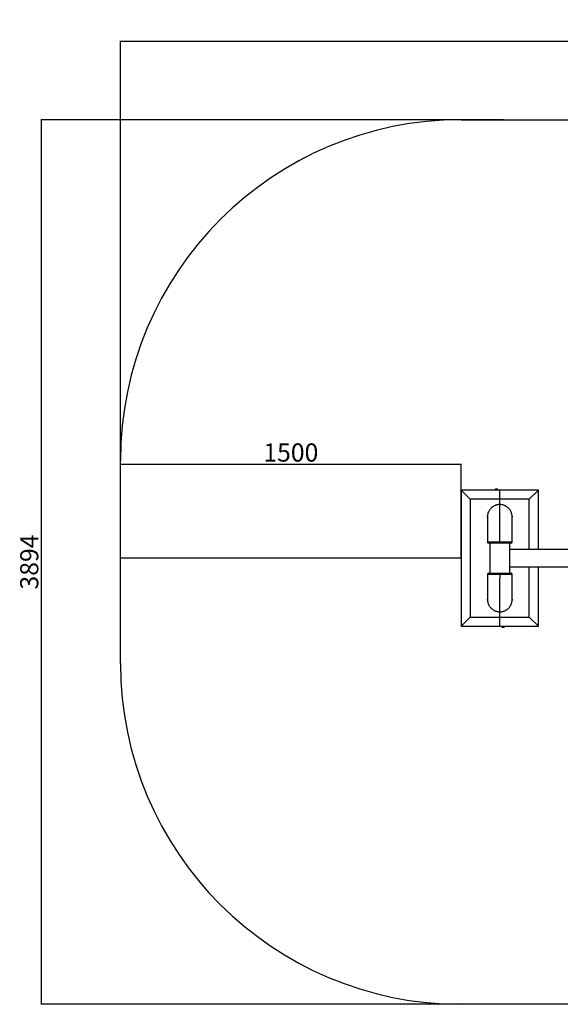
# Model space of a CAD drawing. Units: millimetres. Extents: x 2206 to 16889, y 2911 to 8851.
# Drawn here: x 11874 to 14254, y 3758 to 8092 of the extents above; entities that cross this region are included whole.
import ezdxf

# ---------------------------------------------------------------- set-up
doc = ezdxf.new("R2010")
doc.units = ezdxf.units.MM
doc.layers.add('标注层', color=6, linetype='Continuous')
doc.styles.get("Standard").update_dxf_attribs({"font": 'arial.ttf'})
doc.dimstyles.new('1：80', dxfattribs={"dimtxt": 80, "dimasz": 2.5, "dimexe": 1.25, "dimexo": 0.625, "dimtad": 1, "dimdec": 0, "dimdsep": 46, "dimtxsty": 'Standard', "dimcen": 2.5, "dimadec": 0, "dimazin": 0, "dimtfac": 1, "dimtdec": 0, "dimtmove": 0, "dimatfit": 3, "dimfxl": 1, "dimarcsym": 0})

# ---------------------------------------------------------------- blocks, each defined once
blk = doc.blocks.new('*D346')
at = {"layer": 'Defpoints', "color": 0, "transparency": 16777216}
for p in [(13817.8, 6134.8), (12317.8, 5721.5), (13817.8, 5721.5)]:
    blk.add_point(p, dxfattribs=at)
at = {"layer": '标注层', "color": 0, "lineweight": -2, "transparency": 16777216}
for p, q in [((12317.8, 5722.1), (12317.8, 6136)), ((12320.3, 6134.8), (13815.3, 6134.8)), ((13817.8, 5722.1), (13817.8, 6136))]:
    blk.add_line(p, q, dxfattribs=at)
at = {"layer": '标注层', "color": 0, "transparency": 16777216}
for points in [[(12320.3, 6135.2), (12320.3, 6134.3), (12317.8, 6134.8)], [(13815.3, 6135.2), (13815.3, 6134.3), (13817.8, 6134.8)]]:
    blk.add_solid(points, dxfattribs=at)
at = {"layer": '标注层', "color": 0, "transparency": 16777216, "insert": (13067.8, 6176.2), "char_height": 80, "attachment_point": 5}
blk.add_mtext('1500', dxfattribs=at)
blk = doc.blocks.new('*D347')
at = {"layer": 'Defpoints', "color": 0, "transparency": 16777216}
for p in [(14004.7, 7651.5), (11968, 3757.5), (14004.7, 3757.5)]:
    blk.add_point(p, dxfattribs=at)
at = {"layer": '标注层', "color": 0, "lineweight": -2, "transparency": 16777216}
for p, q in [((14004.1, 7651.5), (11966.8, 7651.5)), ((11968, 7649), (11968, 3760)), ((14004.1, 3757.5), (11966.8, 3757.5))]:
    blk.add_line(p, q, dxfattribs=at)
at = {"layer": '标注层', "color": 0, "transparency": 16777216}
for points in [[(11967.6, 7649), (11968.4, 7649), (11968, 7651.5)], [(11967.6, 3760), (11968.4, 3760), (11968, 3757.5)]]:
    blk.add_solid(points, dxfattribs=at)
at = {"layer": '标注层', "color": 0, "transparency": 16777216, "insert": (11926.5, 5704.5), "char_height": 80, "attachment_point": 5, "rotation": 90}
blk.add_mtext('3894', dxfattribs=at)
blk = doc.blocks.new('*D348')
at = {"layer": 'Defpoints', "color": 0, "transparency": 16777216}
for p in [(16888.8, 7997.9), (12317.8, 5574.7), (16888.8, 5574.7)]:
    blk.add_point(p, dxfattribs=at)
at = {"layer": '标注层', "color": 0, "lineweight": -2, "transparency": 16777216}
for p, q in [((12317.8, 5575.3), (12317.8, 7999.1)), ((12320.3, 7997.9), (16886.3, 7997.9)), ((16888.8, 5575.3), (16888.8, 7999.1))]:
    blk.add_line(p, q, dxfattribs=at)
at = {"layer": '标注层', "color": 0, "transparency": 16777216}
for points in [[(12320.3, 7998.3), (12320.3, 7997.5), (12317.8, 7997.9)], [(16886.3, 7998.3), (16886.3, 7997.5), (16888.8, 7997.9)]]:
    blk.add_solid(points, dxfattribs=at)
at = {"layer": '标注层', "color": 0, "transparency": 16777216, "insert": (14603.3, 8039.4), "char_height": 80, "attachment_point": 5}
blk.add_mtext('4571', dxfattribs=at)

msp = doc.modelspace()

# ---------------------------------------------------------------- linework, layer by layer
at = {"color": 7, "linetype": 'Continuous', "lineweight": 25}
for p, q in [((13972.1, 6026), (13972.1, 6025.6)), ((13973.4, 6025.6), (13973.4, 6026)), ((13857.8, 5981.5), (13817.8, 6021.5)), ((13987.8, 6021.5), (13817.8, 6021.5)), ((13817.8, 6021.5), (13817.8, 5421.5)), ((13987.8, 5981.5), (13857.8, 5981.5)), ((13857.8, 5981.5), (13857.8, 5461.5)), ((13966.8, 6024.1), (13966.8, 6021.5)), ((13966.8, 6024.1), (13978.8, 6024.1)), ((13978.8, 6021.5), (13978.8, 6024.1)), ((14157.8, 6021.5), (13987.8, 6021.5)), ((13987.8, 5981.5), (13987.8, 6021.5)), ((14117.8, 5981.5), (13987.8, 5981.5)), ((13987.8, 5957.4), (13987.8, 5981.5)), ((14117.8, 5981.5), (14157.8, 6021.5)), ((14117.8, 5759.5), (14117.8, 5981.5)), ((14157.8, 5759.5), (14157.8, 6021.5)), ((13987.8, 5793.1), (13987.8, 5957.4)), ((13933.3, 5902.9), (13933.3, 5902.5)), ((13933.3, 5901.3), (13933.3, 5807.9)), ((14042.3, 5902.5), (14042.3, 5902.9)), ((14042.3, 5807.9), (14042.3, 5901.3)), ((13933.3, 5798), (13933.3, 5793)), ((13943.3, 5788), (13943.3, 5655)), ((13987.8, 5788), (13987.8, 5793.1)), ((14032.3, 5655.1), (14032.3, 5788)), ((14042.3, 5808), (14042.2, 5807.9)), ((14042.3, 5793), (14042.3, 5798.1)), ((14334, 5759.5), (14032.3, 5759.5)), ((14032.3, 5683.5), (14309.3, 5683.5)), ((14117.8, 5461.5), (14117.8, 5683.5)), ((14157.8, 5421.5), (14157.8, 5683.5)), ((13933.3, 5650), (13933.3, 5644.9)), ((13933.3, 5635.1), (13933.3, 5541.7)), ((13933.3, 5635), (13933.3, 5635.1)), ((13987.8, 5651), (13987.8, 5655.2)), ((13987.8, 5651), (13987.8, 5649.8)), ((13987.8, 5649.8), (13987.8, 5633)), ((14037.1, 5655), (14037, 5655)), ((14042.3, 5644.9), (14042.3, 5650)), ((14042.3, 5541.4), (14042.3, 5635.1)), ((13987.8, 5485.2), (13987.8, 5633)), ((13933.3, 5540.4), (13933.3, 5540.1)), ((14042.3, 5539.7), (14042.3, 5540)), ((13857.8, 5461.5), (13817.8, 5421.5)), ((13857.8, 5461.5), (13987.8, 5461.5)), ((13987.8, 5461.5), (13987.8, 5485.2)), ((13987.8, 5461.5), (14117.8, 5461.5)), ((13987.8, 5421.5), (13987.8, 5461.5)), ((14117.8, 5461.5), (14157.8, 5421.5)), ((13817.8, 5421.5), (13987.8, 5421.5)), ((13987.8, 5421.5), (14157.8, 5421.5)), ((13996.8, 5421.5), (13996.8, 5418.9)), ((14005.5, 5418.9), (13996.8, 5418.9)), ((14008.8, 5418.9), (14005.5, 5418.9)), ((14008.8, 5418.9), (14008.8, 5421.5)), ((14001.8, 5417), (14001.8, 5416.9)), ((14003.1, 5417.1), (14003.1, 5416.9)), ((14003.7, 5417.4), (14003.7, 5416.9))]:
    msp.add_line(p, q, dxfattribs=at)
for centre, radius, start, end in [((13972.8, 6016.1), 10, 108.3916, 126.8699), ((13972.8, 6016.1), 9.98, 93.966, 108.3635), ((13980.7, 6032), 12.8, 209.9457, 210.0544), ((13972.8, 6014.3), 11.3, 86.5025, 93.4975), ((13972.8, 6016.1), 9.98, 71.6365, 86.034), ((13972.8, 6016.1), 10, 53.1301, 71.6084), ((13965.9, 6031.4), 11.6, 329.936, 330.0563), ((13938.3, 5793), 5, 179.8094, 270), ((14037.3, 5793), 5, 270, 359.8106), ((13938.3, 5650), 5, 90, 179.8106), ((14002.8, 5426.9), 10, 233.1301, 261.2189), ((14002.8, 5426.9), 10, 278.7811, 306.8699), ((13999.9, 5419.7), 2.32, 262.2682, 277.7318), ((14002.5, 5425), 8.06, 249.5353, 265.512), ((14003.1, 5425), 8.06, 249.5353, 265.512), ((14002, 5419.4), 2.53, 279.7497, 307.4296), ((14003.4, 5419.1), 2.19, 253.0255, 261.1892), ((14002.4, 5424.9), 8.01, 274.4583, 278.9492), ((14004.2, 5426.4), 9, 266.0794, 273.9206), ((14003.3, 5419.4), 2.53, 279.7497, 307.4296), ((14003.1, 5424.9), 8.01, 274.4565, 278.7748)]:
    msp.add_arc(centre, radius, start, end, dxfattribs=at)
for points, knots in [([(13987.8, 5957.4), (13985.8, 5957.3), (13981.8, 5957.2), (13976.4, 5956.3), (13971.5, 5955), (13967.2, 5953.5), (13963, 5951.6), (13959, 5949.3), (13955.2, 5946.7), (13951.7, 5943.8), (13948.3, 5940.6), (13945.3, 5937.2), (13942.6, 5933.5), (13940.2, 5929.6), (13938.1, 5925.5), (13936.3, 5921.2), (13935, 5916.8), (13934, 5912.3), (13933.5, 5908.8), (13933.4, 5906.8), (13933.4, 5906.3)], [0, 0, 0, 0, 0.072034, 0.144936, 0.200051, 0.255166, 0.311882, 0.368597, 0.423719, 0.47884, 0.535562, 0.592284, 0.647423, 0.702563, 0.759303, 0.816042, 0.871395, 0.926749, 0.983719, 1, 1, 1, 1]), ([(14042.1, 5906.2), (14042.1, 5906.7), (14042, 5908.6), (14041.5, 5912.1), (14040.6, 5916.6), (14039.2, 5921), (14037.5, 5925.3), (14035.5, 5929.4), (14033, 5933.3), (14030.3, 5937.1), (14027.3, 5940.5), (14024, 5943.7), (14020.4, 5946.6), (14016.6, 5949.2), (14012.6, 5951.5), (14008.4, 5953.4), (14004.1, 5955), (13999.2, 5956.3), (13993.7, 5957.2), (13989.7, 5957.3), (13987.8, 5957.4)], [0, 0, 0, 0, 0.015773, 0.070904, 0.127637, 0.184369, 0.239504, 0.294639, 0.351378, 0.408116, 0.463222, 0.518327, 0.575035, 0.631743, 0.686816, 0.74189, 0.798564, 0.855238, 0.927186, 1, 1, 1, 1]), ([(13933.5, 5907), (13933.5, 5907), (13933.5, 5907.1), (13933.5, 5906.8), (13933.4, 5906), (13933.3, 5904.7), (13933.3, 5903.1), (13933.2, 5901.8), (13933.3, 5901.2), (13933.3, 5901.1)], [0, 0, 0, 0, 0.002844, 0.194263, 0.385345, 0.576895, 0.769016, 0.960948, 1, 1, 1, 1]), ([(13933.3, 5901.9), (13933.3, 5902.3), (13933.2, 5903.3), (13933.3, 5904.7), (13933.4, 5906), (13933.4, 5906.5), (13933.4, 5906.7)], [0, 0, 0, 0, 0.198345, 0.46495, 0.732005, 1, 1, 1, 1]), ([(14042.2, 5901.2), (14042.2, 5901.5), (14042.3, 5902.3), (14042.2, 5903.7), (14042.1, 5905.2), (14042.1, 5906.3), (14042, 5907), (14042, 5907.1), (14042.1, 5906.6), (14042.2, 5905.6), (14042.2, 5904.2), (14042.3, 5903.1), (14042.3, 5902.4), (14042.2, 5902.4)], [0, 0, 0, 0, 0.051182, 0.155186, 0.25941, 0.363987, 0.468525, 0.572704, 0.676751, 0.781078, 0.885692, 0.990156, 1, 1, 1, 1]), ([(13933.3, 5807.8), (13933.3, 5807.9), (13933.3, 5808.1), (13933.3, 5807.8), (13933.4, 5807), (13933.4, 5805.7), (13933.5, 5804.1), (13933.5, 5802.4), (13933.4, 5800.8), (13933.3, 5799.4), (13933.3, 5798.4), (13933.2, 5798), (13933.3, 5798), (13933.3, 5798)], [0, 0, 0, 0, 0.056478, 0.159768, 0.263276, 0.367138, 0.470962, 0.574429, 0.677759, 0.781369, 0.885266, 0.989015, 1, 1, 1, 1]), ([(13987.8, 5788), (13985.9, 5788), (13982.3, 5788), (13976.9, 5788), (13971.6, 5788), (13966.5, 5788), (13961.6, 5788), (13957, 5788), (13952.8, 5788), (13949.1, 5788), (13945.9, 5788), (13943.1, 5788), (13941, 5788), (13939.4, 5788), (13938.5, 5788), (13938.3, 5788), (13938.3, 5788)], [0, 0, 0, 0, 0.0696526, 0.1393054, 0.2109004, 0.2827241, 0.35432, 0.4259586, 0.4978268, 0.5694661, 0.6411458, 0.7130563, 0.7847358, 0.8564143, 0.9283216, 1, 1, 1, 1]), ([(14037.2, 5788), (14037.2, 5788), (14037.4, 5788), (14036.9, 5788), (14035.7, 5788), (14034.1, 5788), (14031.8, 5788), (14028.9, 5788), (14025.6, 5788), (14021.7, 5788), (14017.4, 5788), (14012.8, 5788), (14007.8, 5788), (14002.6, 5788), (13998.1, 5788), (13993.2, 5788), (13989.6, 5788), (13987.8, 5788)], [0, 0, 0, 0, 0.001342, 0.107533, 0.162227, 0.21692, 0.322695, 0.377164, 0.431632, 0.537369, 0.591818, 0.646268, 0.751989, 0.806431, 0.860874, 0.93002, 1, 1, 1, 1]), ([(14042.2, 5798.1), (14042.2, 5798.1), (14042.3, 5798.1), (14042.2, 5798.7), (14042.1, 5799.8), (14042.1, 5801.3), (14042, 5803), (14042, 5804.7), (14042.1, 5806.2), (14042.2, 5807.3), (14042.2, 5807.9), (14042.2, 5807.9), (14042.2, 5807.9)], [0, 0, 0, 0, 0.040719, 0.151299, 0.262068, 0.373233, 0.484407, 0.59521, 0.70582, 0.816703, 0.927917, 1, 1, 1, 1]), ([(13933.3, 5644.9), (13933.3, 5644.9), (13933.3, 5644.9), (13933.3, 5644.3), (13933.4, 5643.2), (13933.4, 5641.7), (13933.5, 5640), (13933.5, 5638.3), (13933.4, 5636.8), (13933.3, 5635.7), (13933.3, 5635), (13933.3, 5635.1), (13933.3, 5635.1)], [0, 0, 0, 0, 0.040719, 0.151299, 0.262068, 0.373233, 0.484407, 0.59521, 0.70582, 0.816703, 0.927917, 1, 1, 1, 1]), ([(13938.3, 5655), (13938.3, 5655), (13938.1, 5655), (13938.6, 5655), (13939.8, 5655), (13941.4, 5655), (13943.7, 5655), (13946.6, 5655), (13949.9, 5655), (13953.8, 5655), (13958.1, 5655), (13962.7, 5655), (13967.7, 5655), (13972.9, 5655), (13977.4, 5655), (13982.3, 5655), (13985.9, 5655), (13987.8, 5655)], [0, 0, 0, 0, 0.001342, 0.107533, 0.162227, 0.21692, 0.322695, 0.377164, 0.431632, 0.537369, 0.591818, 0.646268, 0.751989, 0.806431, 0.860874, 0.93002, 1, 1, 1, 1]), ([(13987.8, 5655.2), (13989.6, 5655.2), (13993.2, 5655.2), (13998.6, 5655.2), (14003.9, 5655.2), (14009, 5655.2), (14013.9, 5655.2), (14018.5, 5655.1), (14022.7, 5655.1), (14026.4, 5655.1), (14029.7, 5655.1), (14032.4, 5655.1), (14034.5, 5655.1), (14036.1, 5655), (14036.9, 5655), (14037, 5655), (14037.1, 5655)], [0, 0, 0, 0, 0.07266, 0.145321, 0.220007, 0.294932, 0.369619, 0.444351, 0.519323, 0.594055, 0.668831, 0.743846, 0.818621, 0.893395, 0.968406, 1, 1, 1, 1]), ([(14042.2, 5650), (14042.2, 5650), (14042.3, 5650.5), (14042.1, 5651.3), (14041.7, 5652.4), (14041.1, 5653.2), (14040.5, 5653.8), (14039.8, 5654.3), (14039.2, 5654.6), (14038.6, 5654.8), (14038.2, 5654.9), (14037.9, 5655), (14037.7, 5655), (14037.5, 5655), (14037.5, 5655), (14037.4, 5655)], [0, 0, 0, 0, 0.012948, 0.142108, 0.257311, 0.36174, 0.4568, 0.542761, 0.618851, 0.682829, 0.734525, 0.778011, 0.829811, 0.91246, 1, 1, 1, 1]), ([(14042.2, 5635), (14042.2, 5635), (14042.2, 5634.9), (14042.2, 5635.2), (14042.1, 5636), (14042.1, 5637.3), (14042, 5638.9), (14042, 5640.6), (14042.1, 5642.2), (14042.2, 5643.6), (14042.2, 5644.6), (14042.3, 5645), (14042.3, 5645), (14042.2, 5645)], [0, 0, 0, 0, 0.001138, 0.110471, 0.220039, 0.329975, 0.439873, 0.549395, 0.658772, 0.768446, 0.878427, 0.988245, 1, 1, 1, 1]), ([(13933.3, 5541.8), (13933.3, 5541.5), (13933.3, 5540.7), (13933.3, 5539.3), (13933.4, 5537.8), (13933.4, 5536.7), (13933.5, 5536), (13933.5, 5535.9), (13933.4, 5536.4), (13933.3, 5537.4), (13933.3, 5538.8), (13933.2, 5539.9), (13933.3, 5540.5), (13933.3, 5540.6)], [0, 0, 0, 0, 0.051182, 0.155186, 0.25941, 0.363987, 0.468525, 0.572704, 0.676751, 0.781078, 0.885692, 0.990156, 1, 1, 1, 1]), ([(13933.4, 5536.7), (13933.4, 5536.3), (13933.5, 5534.4), (13934, 5530.9), (13934.9, 5526.4), (13936.3, 5521.9), (13938, 5517.7), (13940, 5513.6), (13942.5, 5509.6), (13945.2, 5505.9), (13948.2, 5502.5), (13951.5, 5499.3), (13955.1, 5496.4), (13958.9, 5493.7), (13962.9, 5491.5), (13967.1, 5489.6), (13971.4, 5488), (13976.3, 5486.7), (13981.8, 5485.8), (13985.8, 5485.6), (13987.8, 5485.6)], [0, 0, 0, 0, 0.015773, 0.070904, 0.127637, 0.184369, 0.239504, 0.294639, 0.351378, 0.408116, 0.463222, 0.518327, 0.575035, 0.631743, 0.686816, 0.74189, 0.798564, 0.855238, 0.927186, 1, 1, 1, 1]), ([(13987.8, 5485.2), (13989.7, 5485.2), (13993.7, 5485.3), (13999.1, 5486.3), (14004, 5487.6), (14008.3, 5489.1), (14012.5, 5491), (14016.5, 5493.3), (14020.3, 5495.9), (14023.8, 5498.7), (14027.2, 5501.9), (14030.2, 5505.4), (14032.9, 5509.1), (14035.4, 5513), (14037.4, 5517.1), (14039.2, 5521.4), (14040.5, 5525.8), (14041.5, 5530.3), (14042, 5533.8), (14042.1, 5535.8), (14042.1, 5536.3)], [0, 0, 0, 0, 0.071983, 0.1448332, 0.199909, 0.2549849, 0.3116602, 0.3683355, 0.4234179, 0.4785002, 0.5351816, 0.5918629, 0.6469633, 0.7020638, 0.7587632, 0.8154626, 0.8707765, 0.9260906, 0.9830205, 1, 1, 1, 1]), ([(14042, 5535.6), (14042, 5535.6), (14042, 5535.5), (14042, 5535.9), (14042.1, 5536.6), (14042.2, 5537.9), (14042.2, 5539.5), (14042.3, 5540.8), (14042.2, 5541.4), (14042.2, 5541.5)], [0, 0, 0, 0, 0.004932, 0.196048, 0.386823, 0.578071, 0.769891, 0.961516, 1, 1, 1, 1]), ([(14042.2, 5540.7), (14042.2, 5540.3), (14042.3, 5539.3), (14042.2, 5537.9), (14042.1, 5536.6), (14042.1, 5536.1), (14042.1, 5535.9)], [0, 0, 0, 0, 0.2021, 0.467454, 0.733263, 1, 1, 1, 1])]:
    msp.add_open_spline(points, degree=3, knots=knots, dxfattribs=at)
at = {"color": 8, "linetype": 'Continuous', "lineweight": 25}
for points, knots in [([(13933.3, 5793), (13933.3, 5793), (13933.2, 5793), (13933.4, 5793), (13934, 5793), (13934.9, 5793), (13936.3, 5793.1), (13938, 5793.1), (13940, 5793.1), (13942.5, 5793.1), (13945.2, 5793.1), (13948.2, 5793.1), (13951.5, 5793.1), (13955.1, 5793.1), (13958.9, 5793.1), (13962.9, 5793.1), (13967.1, 5793.1), (13971.4, 5793.1), (13976.3, 5793.1), (13981.8, 5793.1), (13985.8, 5793.1), (13987.8, 5793.1)], [0, 0, 0, 0, 0.002478, 0.055391, 0.108303, 0.16275, 0.2172, 0.270116, 0.32303, 0.377486, 0.431941, 0.484828, 0.537715, 0.592141, 0.646566, 0.699423, 0.75228, 0.806672, 0.861065, 0.930117, 1, 1, 1, 1]), ([(13987.8, 5793.1), (13989.7, 5793.1), (13993.7, 5793.1), (13999.1, 5793.1), (14004, 5793.1), (14008.3, 5793.1), (14012.5, 5793.1), (14016.5, 5793.1), (14020.3, 5793.1), (14023.8, 5793.1), (14027.2, 5793.1), (14030.2, 5793.1), (14032.9, 5793.1), (14035.4, 5793.1), (14037.4, 5793.1), (14039.2, 5793.1), (14040.5, 5793), (14041.5, 5793), (14042.1, 5793), (14042.3, 5793), (14042.2, 5793), (14042.2, 5793)], [0, 0, 0, 0, 0.06899, 0.138812, 0.191598, 0.244384, 0.298703, 0.353022, 0.405815, 0.458607, 0.512932, 0.567257, 0.620067, 0.672876, 0.727219, 0.781561, 0.834575, 0.887589, 0.942153, 0.996716, 1, 1, 1, 1]), ([(13987.8, 5649.8), (13985.8, 5649.8), (13981.8, 5649.8), (13976.4, 5649.8), (13971.5, 5649.8), (13967.2, 5649.8), (13963, 5649.8), (13959, 5649.9), (13955.2, 5649.9), (13951.7, 5649.9), (13948.3, 5649.9), (13945.3, 5649.9), (13942.6, 5649.9), (13940.2, 5649.9), (13938.1, 5649.9), (13936.3, 5649.9), (13935, 5649.9), (13934, 5650), (13933.4, 5650), (13933.2, 5650), (13933.3, 5650), (13933.3, 5650)], [0, 0, 0, 0, 0.06899, 0.138812, 0.191598, 0.244384, 0.298703, 0.353022, 0.405815, 0.458607, 0.512932, 0.567257, 0.620067, 0.672876, 0.727219, 0.781561, 0.834575, 0.887589, 0.942153, 0.996716, 1, 1, 1, 1]), ([(14042.2, 5650), (14042.2, 5650), (14042.3, 5650), (14042.1, 5650), (14041.5, 5650), (14040.6, 5650), (14039.2, 5650), (14037.5, 5650), (14035.5, 5650), (14033, 5650), (14030.3, 5650), (14027.3, 5650), (14024, 5650), (14020.4, 5650), (14016.6, 5650), (14012.6, 5650), (14008.4, 5650), (14004.1, 5650), (13999.2, 5650), (13993.7, 5650), (13989.7, 5650), (13987.8, 5650)], [0, 0, 0, 0, 0.001352, 0.054324, 0.107295, 0.161805, 0.216316, 0.269292, 0.322266, 0.376783, 0.431299, 0.484246, 0.537193, 0.59168, 0.646167, 0.699083, 0.751999, 0.806454, 0.860908, 0.930038, 1, 1, 1, 1])]:
    msp.add_open_spline(points, degree=3, knots=knots, dxfattribs=at)
at = {"layer": '标注层'}
for p, q in [((13817.8, 7651.5), (15388.8, 7651.5)), ((12317.8, 5257.5), (12317.8, 6151.5)), ((13817.8, 5721.5), (12317.8, 5721.5)), ((15388.8, 3757.5), (13817.8, 3757.5))]:
    msp.add_line(p, q, dxfattribs=at)
for centre, start, end in [((13817.8, 6151.5), 90, 180), ((13817.8, 5257.5), 180, 270)]:
    msp.add_arc(centre, 1500, start, end, dxfattribs=at)

# ---------------------------------------------------------------- dimensions: what is measured, and where the dimension line sits
for base, p1, p2, picture, middle in [((16888.8, 7997.9), (12317.8, 5574.7), (16888.8, 5574.7), '*D348', (14603.3, 8039.4)), ((13817.8, 6134.8), (12317.8, 5721.5), (13817.8, 5721.5), '*D346', (13067.8, 6176.2))]:
    dim = msp.add_linear_dim(base=base, p1=p1, p2=p2, dimstyle='1：80', dxfattribs=at)
    dim.commit()
    dim.dimension.update_dxf_attribs({"geometry": picture, "text_midpoint": middle})
dim = msp.add_linear_dim(base=(11968, 3757.5), p1=(14004.7, 7651.5), p2=(14004.7, 3757.5), angle=90, dimstyle='1：80', dxfattribs=at)
dim.commit()
dim.dimension.update_dxf_attribs({"geometry": '*D347', "text_midpoint": (11926.5, 5704.5)})

doc.saveas('drawing.dxf')
